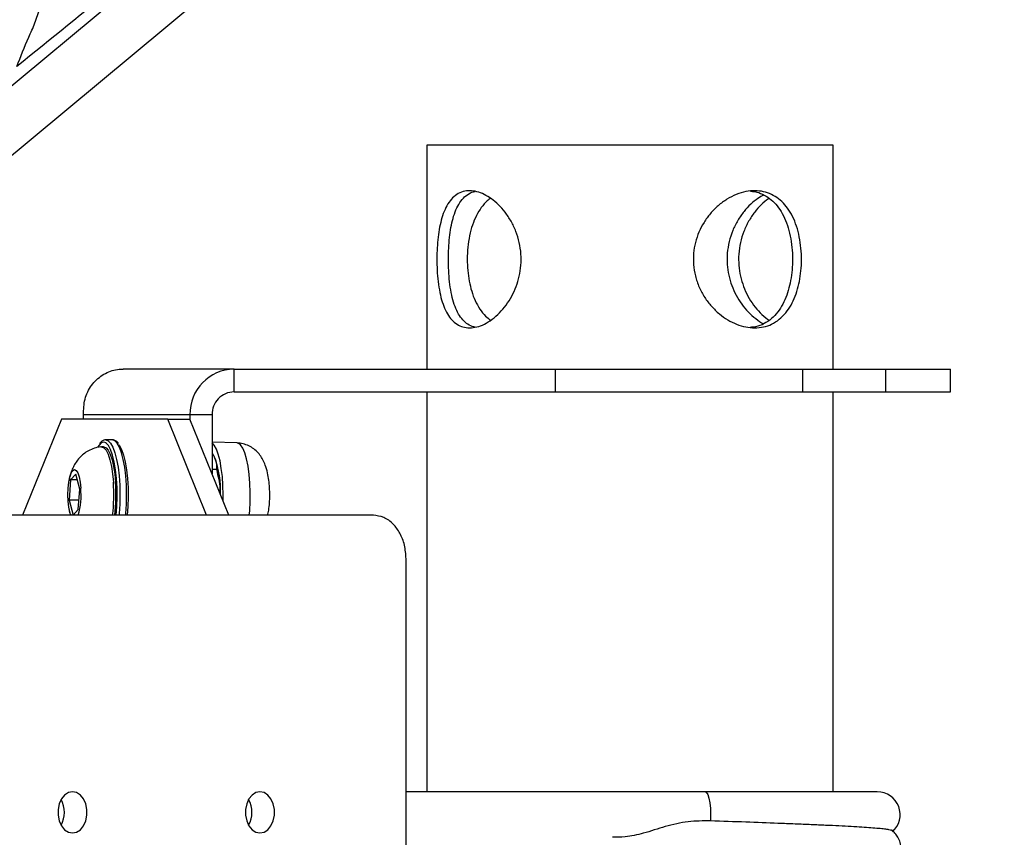
# Model space of a CAD drawing. Units: millimetres. Extents: x -360 to 6873, y 576 to 2606.
# Drawn here: x 2529 to 2550, y 775 to 793 of the extents above; entities that cross this region are included whole.
import ezdxf

# ---------------------------------------------------------------- set-up
doc = ezdxf.new("R2010")
doc.units = ezdxf.units.MM
doc.header["$LTSCALE"] = 1000
doc.header["$PDSIZE"] = -1
doc.layers.add('VP-DIM', color=7, linetype='Continuous')
doc.layers.add('VP-EQ', color=7, linetype='Continuous', true_color=0x8a3492)
doc.dimstyles.new('ISO-25', dxfattribs={"dimtxt": 2.5, "dimasz": 2.5, "dimexe": 1.25, "dimexo": 0.625, "dimtad": 1, "dimtxsty": 'Standard', "dimcen": 2.5, "dimadec": 0, "dimazin": 0, "dimtfac": 1, "dimtmove": 0, "dimatfit": 3, "dimfxl": 1, "dimarcsym": 0})

# ---------------------------------------------------------------- blocks, each defined once
blk = doc.blocks.new('RB1385H_')
at = {"color": 7, "linetype": 'Continuous', "lineweight": 25}
for p, q in [((12345.449, 17562.765), (12363.711, 17577.949)), ((12346.029, 17561.725), (12364.29, 17576.91)), ((12358.743, 17564.971), (12358.743, 17560.071)), ((12367.633, 17564.971), (12358.743, 17564.971)), ((12367.633, 17560.071), (12367.633, 17564.971)), ((12354.529, 17560.071), (12352.099, 17560.071)), ((12354.529, 17559.571), (12354.529, 17560.071)), ((12354.529, 17560.071), (12361.551, 17560.071)), ((12361.551, 17560.071), (12361.551, 17559.571)), ((12361.551, 17560.071), (12366.963, 17560.071)), ((12366.963, 17560.071), (12366.963, 17559.571)), ((12366.963, 17560.071), (12368.781, 17560.071)), ((12368.781, 17560.071), (12368.781, 17559.571)), ((12368.781, 17560.071), (12370.201, 17560.071)), ((12370.201, 17559.571), (12370.201, 17560.071)), ((12354.529, 17559.571), (12361.551, 17559.571)), ((12358.743, 17559.571), (12358.743, 17550.821)), ((12361.551, 17559.571), (12366.963, 17559.571)), ((12366.963, 17559.571), (12368.781, 17559.571)), ((12367.633, 17550.821), (12367.633, 17559.571)), ((12368.781, 17559.571), (12370.201, 17559.571)), ((12353.563, 17559.071), (12351.233, 17559.071)), ((12351.233, 17558.971), (12351.233, 17559.071)), ((12354.046, 17559.071), (12353.563, 17559.071)), ((12353.563, 17559.071), (12353.563, 17558.971)), ((12354.046, 17559.071), (12354.046, 17557.777)), ((12350.75, 17558.971), (12349.901, 17556.871)), ((12353.08, 17558.971), (12350.75, 17558.971)), ((12353.929, 17556.871), (12353.08, 17558.971)), ((12353.08, 17558.971), (12353.563, 17558.971)), ((12354.412, 17556.871), (12353.563, 17558.971)), ((12351.867, 17558.521), (12351.722, 17558.521)), ((12354.594, 17558.453), (12354.046, 17558.473)), ((12351.674, 17558.371), (12351.625, 17558.371)), ((12354.103, 17558.14), (12354.091, 17558.165)), ((12351.067, 17557.767), (12350.952, 17557.648)), ((12351.152, 17557.441), (12351.067, 17557.767)), ((12354.142, 17557.869), (12354.046, 17557.869)), ((12350.952, 17557.648), (12350.921, 17557.201)), ((12351.098, 17557.648), (12350.952, 17557.648)), ((12351.121, 17556.994), (12351.152, 17557.441)), ((12350.921, 17557.201), (12351.005, 17556.875)), ((12351.135, 17557.201), (12350.921, 17557.201)), ((12351.005, 17556.875), (12351.121, 17556.994)), ((12357.576, 17556.871), (12348.432, 17556.871)), ((12358.292, 17544.721), (12358.292, 17555.921)), ((12364.835, 17550.821), (12358.292, 17550.821)), ((12368.601, 17550.821), (12364.835, 17550.821))]:
    blk.add_line(p, q, dxfattribs=at)
at = {"color": 7, "linetype": 'Continuous', "lineweight": 25, "flags": 128}
for points in [[(12351.575, 17558.407), (12351.569, 17558.398), (12351.551, 17558.369)], [(12351.948, 17556.871), (12351.964, 17557.065), (12351.971, 17557.269), (12351.969, 17557.475), (12351.957, 17557.676), (12351.936, 17557.866), (12351.906, 17558.038), (12351.87, 17558.187), (12351.826, 17558.308), (12351.778, 17558.398), (12351.73, 17558.451)], [(12352.011, 17558.409), (12352.02, 17558.398), (12352.068, 17558.308), (12352.111, 17558.187), (12352.148, 17558.038), (12352.177, 17557.866), (12352.198, 17557.676), (12352.21, 17557.475), (12352.212, 17557.269), (12352.205, 17557.065), (12352.189, 17556.871)], [(12354.288, 17557.177), (12354.291, 17557.321), (12354.286, 17557.521), (12354.273, 17557.716), (12354.25, 17557.898), (12354.221, 17558.063), (12354.184, 17558.205), (12354.141, 17558.32), (12354.094, 17558.405), (12354.046, 17558.456)], [(12351.617, 17558.37), (12351.63, 17558.371), (12351.679, 17558.35), (12351.727, 17558.294), (12351.772, 17558.205), (12351.812, 17558.086), (12351.845, 17557.941), (12351.87, 17557.775), (12351.888, 17557.593)], [(12351.674, 17558.371), (12351.678, 17558.371), (12351.728, 17558.35), (12351.776, 17558.294), (12351.82, 17558.205), (12351.86, 17558.086), (12351.893, 17557.941), (12351.919, 17557.775), (12351.936, 17557.593)], [(12350.954, 17556.871), (12350.936, 17556.932), (12350.913, 17557.046), (12350.899, 17557.179), (12350.894, 17557.321), (12350.899, 17557.463), (12350.913, 17557.596), (12350.936, 17557.71), (12350.965, 17557.797), (12350.999, 17557.852), (12351.036, 17557.871), (12351.073, 17557.852), (12351.107, 17557.797), (12351.137, 17557.71), (12351.159, 17557.596), (12351.174, 17557.463), (12351.174, 17557.463)], [(12350.993, 17549.921), (12351.083, 17549.939), (12351.166, 17549.992), (12351.234, 17550.076), (12351.283, 17550.184), (12351.308, 17550.307), (12351.308, 17550.435), (12351.283, 17550.558), (12351.234, 17550.666), (12351.166, 17550.75), (12351.083, 17550.803), (12350.993, 17550.821), (12350.904, 17550.803), (12350.821, 17550.75), (12350.753, 17550.666), (12350.704, 17550.558), (12350.679, 17550.435), (12350.679, 17550.307), (12350.704, 17550.184), (12350.753, 17550.076), (12350.821, 17549.992), (12350.904, 17549.939), (12350.993, 17549.921)], [(12355.095, 17549.921), (12355.184, 17549.939), (12355.267, 17549.992), (12355.335, 17550.076), (12355.384, 17550.184), (12355.41, 17550.307), (12355.41, 17550.435), (12355.384, 17550.558), (12355.335, 17550.666), (12355.267, 17550.75), (12355.184, 17550.803), (12355.095, 17550.821), (12355.005, 17550.803), (12354.923, 17550.75), (12354.854, 17550.666), (12354.805, 17550.558), (12354.78, 17550.435), (12354.78, 17550.307), (12354.805, 17550.184), (12354.854, 17550.076), (12354.923, 17549.992), (12355.005, 17549.939), (12355.095, 17549.921)]]:
    blk.add_lwpolyline(points, dxfattribs=at)
at = {"color": 8, "linetype": 'Continuous', "lineweight": 25, "flags": 128}
for points in [[(12351.674, 17558.471), (12351.62, 17558.453), (12351.575, 17558.407)], [(12351.73, 17558.451), (12351.727, 17558.453), (12351.674, 17558.471)], [(12351.722, 17558.521), (12351.776, 17558.503), (12351.828, 17558.449), (12351.877, 17558.36), (12351.922, 17558.24), (12351.96, 17558.092), (12351.991, 17557.921), (12352.014, 17557.731), (12352.028, 17557.529), (12352.033, 17557.321), (12352.028, 17557.113), (12352.014, 17556.911), (12352.01, 17556.871)], [(12352.155, 17556.871), (12352.159, 17556.911), (12352.173, 17557.113), (12352.177, 17557.321), (12352.173, 17557.529), (12352.159, 17557.731), (12352.136, 17557.921), (12352.105, 17558.092), (12352.067, 17558.24), (12352.022, 17558.36), (12351.973, 17558.449), (12351.921, 17558.503), (12351.867, 17558.521)], [(12354.861, 17556.871), (12354.87, 17556.971), (12354.882, 17557.169), (12354.884, 17557.372), (12354.877, 17557.573), (12354.861, 17557.766), (12354.836, 17557.945), (12354.803, 17558.104), (12354.764, 17558.237), (12354.719, 17558.341), (12354.67, 17558.413), (12354.618, 17558.449), (12354.594, 17558.453)], [(12364.835, 17550.821), (12364.86, 17550.81), (12364.891, 17550.763), (12364.918, 17550.684), (12364.938, 17550.578), (12364.951, 17550.453), (12364.955, 17550.319), (12364.951, 17550.185)]]:
    blk.add_lwpolyline(points, dxfattribs=at)
at = {"color": 7, "linetype": 'Continuous', "lineweight": 25}
for centre, radius, start, end in [((12354.546, 17559.088), 0.983, 91.0044, 180.9842), ((12354.537, 17559.08), 0.491, 90.9868, 181.0018), ((12352.197, 17557.422), 2.037, 357.0716, 20.6455), ((12348.021, 17557.323), 3.876, 353.309, 3.9964), ((12348.103, 17557.322), 3.842, 353.262, 4.0434), ((12349.642, 17557.309), 1.54, 343.4903, 5.767), ((12350.226, 17550.371), 0.592, 331.4575, 28.5425), ((12354.327, 17550.371), 0.592, 331.4835, 28.5165), ((12368.601, 17550.321), 0.5, 311.5114, 90)]:
    blk.add_arc(centre, radius, start, end, dxfattribs=at)
for points, knots in [([(12368.301, 17581.729), (12367.662, 17581.206), (12365.745, 17579.637), (12362.521, 17577.01), (12358.461, 17573.713), (12354.212, 17570.273), (12351.255, 17567.884), (12349.777, 17566.69)], [0, 0, 0, 0, 0.105292, 0.31587, 0.526456, 0.763228, 1, 1, 1, 1]), ([(12349.777, 17566.69), (12349.861, 17566.905), (12349.986, 17567.226), (12350.178, 17567.64), (12350.31, 17568.053), (12350.406, 17568.581), (12350.407, 17569.226), (12350.302, 17569.891), (12350.077, 17570.581), (12349.8, 17571.303), (12349.455, 17572.053), (12349.066, 17572.793), (12348.66, 17573.445), (12348.248, 17573.998), (12347.851, 17574.466), (12347.419, 17574.911), (12346.96, 17575.323), (12346.48, 17575.697), (12345.976, 17576.032), (12345.445, 17576.322), (12344.834, 17576.586), (12344.15, 17576.803), (12343.391, 17576.941), (12342.622, 17577.046), (12341.746, 17577.226), (12341.01, 17577.412), (12340.417, 17577.575), (12340.059, 17577.659), (12339.695, 17577.693), (12339.335, 17577.66), (12338.855, 17577.56), (12338.371, 17577.384), (12337.892, 17577.136), (12337.518, 17576.893), (12337.168, 17576.609), (12336.841, 17576.284), (12336.539, 17575.924), (12336.264, 17575.526), (12336.032, 17575.091), (12335.697, 17574.354), (12335.351, 17573.632), (12335.026, 17572.903), (12334.867, 17572.442), (12334.756, 17571.91), (12334.731, 17571.302), (12334.763, 17570.631), (12334.833, 17569.948), (12334.968, 17569.167), (12335.151, 17568.454), (12335.37, 17567.818), (12335.542, 17567.391), (12335.719, 17567.02), (12335.907, 17566.704), (12336.127, 17566.401), (12336.443, 17566.019), (12336.873, 17565.584), (12337.403, 17565.09), (12337.966, 17564.641), (12338.499, 17564.187), (12338.995, 17563.721), (12339.428, 17563.317), (12339.851, 17563.02), (12340.236, 17562.806), (12340.497, 17562.676), (12340.628, 17562.611)], [0, 0, 0, 0, 0.020139, 0.03021, 0.040278, 0.057596, 0.075415, 0.092734, 0.110487, 0.131095, 0.151704, 0.172798, 0.19387, 0.208952, 0.224034, 0.239522, 0.255013, 0.27011, 0.2852, 0.30086, 0.316526, 0.337052, 0.35787, 0.379429, 0.401016, 0.430595, 0.440509, 0.450422, 0.460256, 0.470809, 0.481375, 0.503267, 0.516675, 0.530083, 0.543865, 0.557651, 0.572033, 0.586417, 0.601134, 0.615865, 0.657849, 0.671987, 0.686129, 0.700202, 0.718104, 0.736041, 0.754492, 0.772942, 0.79852, 0.811494, 0.824467, 0.833504, 0.842537, 0.851925, 0.861322, 0.879312, 0.89743, 0.915405, 0.93337, 0.949808, 0.966229, 0.977443, 0.988719, 1, 1, 1, 1]), ([(12359.681, 17560.971), (12359.632, 17560.975), (12359.534, 17560.983), (12359.403, 17561.044), (12359.29, 17561.141), (12359.193, 17561.273), (12359.114, 17561.439), (12359.052, 17561.636), (12359.007, 17561.861), (12358.978, 17562.103), (12358.964, 17562.355), (12358.965, 17562.603), (12358.979, 17562.843), (12359.005, 17563.071), (12359.047, 17563.283), (12359.105, 17563.478), (12359.182, 17563.649), (12359.28, 17563.791), (12359.398, 17563.895), (12359.534, 17563.958), (12359.683, 17563.978), (12359.84, 17563.957), (12360, 17563.896), (12360.16, 17563.801), (12360.315, 17563.67), (12360.462, 17563.505), (12360.593, 17563.308), (12360.7, 17563.084), (12360.774, 17562.841), (12360.811, 17562.59), (12360.809, 17562.341), (12360.773, 17562.101), (12360.704, 17561.874), (12360.607, 17561.661), (12360.484, 17561.466), (12360.338, 17561.294), (12360.176, 17561.152), (12360.006, 17561.048), (12359.838, 17560.983), (12359.733, 17560.975), (12359.681, 17560.971)], [0, 0, 0, 0, 0.025832, 0.051675, 0.077473, 0.103272, 0.129901, 0.156531, 0.18395, 0.21136, 0.237823, 0.264284, 0.289498, 0.314718, 0.340349, 0.365987, 0.393009, 0.42002, 0.447319, 0.474604, 0.500672, 0.526749, 0.552049, 0.577351, 0.603327, 0.629308, 0.656502, 0.683692, 0.710843, 0.737981, 0.763689, 0.789399, 0.814595, 0.839794, 0.86612, 0.892451, 0.919848, 0.947236, 0.973622, 1, 1, 1, 1]), ([(12359.802, 17560.987), (12359.793, 17560.988), (12359.735, 17560.995), (12359.643, 17561.045), (12359.531, 17561.139), (12359.437, 17561.27), (12359.361, 17561.434), (12359.3, 17561.631), (12359.257, 17561.855), (12359.23, 17562.098), (12359.217, 17562.35), (12359.217, 17562.597), (12359.23, 17562.836), (12359.254, 17563.062), (12359.292, 17563.273), (12359.346, 17563.468), (12359.419, 17563.64), (12359.514, 17563.785), (12359.631, 17563.889), (12359.729, 17563.946), (12359.792, 17563.953), (12359.804, 17563.955)], [0, 0, 0, 0, 0.010997, 0.066973, 0.122864, 0.178752, 0.236655, 0.294576, 0.354518, 0.41444, 0.472033, 0.529619, 0.584024, 0.638439, 0.69384, 0.749254, 0.808121, 0.866995, 0.926657, 0.98631, 1, 1, 1, 1]), ([(12360.142, 17563.805), (12360.117, 17563.787), (12360.04, 17563.734), (12359.935, 17563.609), (12359.826, 17563.433), (12359.74, 17563.224), (12359.677, 17562.989), (12359.637, 17562.735), (12359.632, 17562.559), (12359.63, 17562.471)], [0, 0, 0, 0, 0.074177, 0.222952, 0.371702, 0.527715, 0.683663, 0.841854, 1, 1, 1, 1]), ([(12365.919, 17560.971), (12365.854, 17560.975), (12365.723, 17560.983), (12365.523, 17561.044), (12365.328, 17561.141), (12365.141, 17561.273), (12364.97, 17561.439), (12364.819, 17561.636), (12364.698, 17561.861), (12364.614, 17562.103), (12364.574, 17562.355), (12364.575, 17562.603), (12364.617, 17562.843), (12364.694, 17563.071), (12364.805, 17563.283), (12364.947, 17563.478), (12365.117, 17563.649), (12365.31, 17563.791), (12365.515, 17563.895), (12365.723, 17563.958), (12365.926, 17563.978), (12366.115, 17563.957), (12366.288, 17563.896), (12366.444, 17563.801), (12366.582, 17563.67), (12366.701, 17563.505), (12366.798, 17563.308), (12366.872, 17563.084), (12366.92, 17562.841), (12366.944, 17562.59), (12366.943, 17562.341), (12366.92, 17562.101), (12366.875, 17561.874), (12366.808, 17561.661), (12366.717, 17561.466), (12366.601, 17561.294), (12366.459, 17561.152), (12366.295, 17561.048), (12366.114, 17560.983), (12365.984, 17560.975), (12365.919, 17560.971)], [0, 0, 0, 0, 0.025845, 0.051691, 0.077478, 0.103288, 0.129911, 0.156547, 0.183958, 0.211373, 0.237836, 0.264297, 0.289512, 0.31473, 0.340366, 0.365994, 0.393018, 0.420032, 0.447328, 0.474613, 0.50069, 0.526768, 0.552065, 0.577361, 0.603337, 0.629321, 0.656513, 0.683703, 0.710854, 0.737993, 0.763701, 0.789412, 0.814607, 0.839807, 0.866138, 0.892464, 0.919859, 0.947244, 0.973631, 1, 1, 1, 1]), ([(12366.118, 17563.878), (12366.075, 17563.855), (12365.977, 17563.803), (12365.83, 17563.68), (12365.68, 17563.519), (12365.545, 17563.325), (12365.433, 17563.103), (12365.355, 17562.86), (12365.313, 17562.61), (12365.312, 17562.36), (12365.346, 17562.121), (12365.413, 17561.895), (12365.509, 17561.682), (12365.631, 17561.487), (12365.777, 17561.311), (12365.941, 17561.17), (12366.057, 17561.085), (12366.117, 17561.062), (12366.119, 17561.061)], [0, 0, 0, 0, 0.052308, 0.118486, 0.184667, 0.254454, 0.324215, 0.394096, 0.463955, 0.529603, 0.595255, 0.659165, 0.723112, 0.790223, 0.85734, 0.927752, 0.998162, 1, 1, 1, 1]), ([(12366.237, 17563.807), (12366.231, 17563.804), (12366.17, 17563.768), (12366.061, 17563.668), (12365.913, 17563.505), (12365.782, 17563.308), (12365.676, 17563.084), (12365.602, 17562.841), (12365.564, 17562.59), (12365.566, 17562.341), (12365.602, 17562.101), (12365.671, 17561.874), (12365.768, 17561.661), (12365.891, 17561.466), (12366.038, 17561.296), (12366.155, 17561.186), (12366.223, 17561.145), (12366.234, 17561.138)], [0, 0, 0, 0, 0.008572, 0.082605, 0.156653, 0.234184, 0.31168, 0.389044, 0.466398, 0.539667, 0.61294, 0.68475, 0.756591, 0.831624, 0.906635, 0.984717, 1, 1, 1, 1]), ([(12365.825, 17563.961), (12365.857, 17563.959), (12365.95, 17563.953), (12366.092, 17563.9), (12366.247, 17563.809), (12366.383, 17563.681), (12366.502, 17563.519), (12366.598, 17563.325), (12366.672, 17563.103), (12366.722, 17562.86), (12366.746, 17562.61), (12366.747, 17562.36), (12366.726, 17562.121), (12366.685, 17561.895), (12366.623, 17561.682), (12366.537, 17561.487), (12366.426, 17561.312), (12366.289, 17561.166), (12366.126, 17561.057), (12365.968, 17560.993), (12365.861, 17560.984), (12365.821, 17560.981)], [0, 0, 0, 0, 0.027188, 0.079933, 0.132664, 0.18691, 0.241159, 0.298339, 0.355519, 0.412808, 0.47007, 0.523878, 0.577694, 0.63008, 0.682478, 0.737491, 0.792507, 0.850227, 0.907946, 0.96647, 1, 1, 1, 1]), ([(12359.63, 17562.471), (12359.632, 17562.39), (12359.636, 17562.227), (12359.67, 17561.991), (12359.724, 17561.769), (12359.801, 17561.563), (12359.902, 17561.38), (12360.015, 17561.233), (12360.103, 17561.166), (12360.141, 17561.138)], [0, 0, 0, 0, 0.146047, 0.292126, 0.437858, 0.58366, 0.735594, 0.887487, 1, 1, 1, 1]), ([(12351.233, 17559.071), (12351.237, 17559.187), (12351.245, 17559.419), (12351.399, 17559.725), (12351.636, 17559.951), (12351.886, 17560.058), (12352.045, 17560.068), (12352.099, 17560.071)], [0, 0, 0, 0, 0.221183, 0.442403, 0.66362, 0.884812, 1, 1, 1, 1]), ([(12351.722, 17558.521), (12351.708, 17558.519), (12351.673, 17558.516), (12351.627, 17558.488), (12351.6, 17558.455), (12351.588, 17558.44)], [0, 0, 0, 0, 0.271217, 0.675016, 1, 1, 1, 1]), ([(12352, 17558.439), (12351.988, 17558.454), (12351.962, 17558.489), (12351.916, 17558.516), (12351.881, 17558.52), (12351.867, 17558.521)], [0, 0, 0, 0, 0.323202, 0.734448, 1, 1, 1, 1]), ([(12355.265, 17556.871), (12355.273, 17556.908), (12355.291, 17556.994), (12355.305, 17557.142), (12355.311, 17557.308), (12355.307, 17557.476), (12355.291, 17557.642), (12355.263, 17557.808), (12355.221, 17557.955), (12355.164, 17558.084), (12355.097, 17558.19), (12355.012, 17558.284), (12354.909, 17558.362), (12354.79, 17558.419), (12354.683, 17558.45), (12354.616, 17558.449), (12354.594, 17558.449)], [0, 0, 0, 0, 0.061676, 0.140741, 0.222889, 0.303527, 0.385362, 0.471591, 0.570055, 0.641019, 0.706224, 0.770819, 0.835756, 0.901425, 0.967735, 1, 1, 1, 1]), ([(12351.615, 17558.366), (12351.591, 17558.364), (12351.519, 17558.358), (12351.408, 17558.317), (12351.288, 17558.254), (12351.187, 17558.173), (12351.104, 17558.082), (12351.037, 17557.983), (12350.985, 17557.874), (12350.944, 17557.757), (12350.927, 17557.672), (12350.919, 17557.628)], [0, 0, 0, 0, 0.065318, 0.19276, 0.313084, 0.427799, 0.538215, 0.646463, 0.755837, 0.873054, 1, 1, 1, 1]), ([(12354.046, 17558.234), (12354.069, 17558.198), (12354.12, 17558.118), (12354.148, 17557.995), (12354.144, 17557.912), (12354.142, 17557.869)], [0, 0, 0, 0, 0.298825, 0.646201, 1, 1, 1, 1]), ([(12354.142, 17557.869), (12354.178, 17557.732), (12354.223, 17557.561), (12354.219, 17557.385), (12354.218, 17557.35)], [0, 0, 0, 0, 0.801483, 1, 1, 1, 1]), ([(12350.921, 17557.001), (12350.922, 17556.995), (12350.928, 17556.95), (12350.943, 17556.908), (12350.955, 17556.871)], [0, 0, 0, 0, 0.128634, 1, 1, 1, 1]), ([(12358.292, 17555.921), (12358.285, 17556.022), (12358.271, 17556.221), (12358.166, 17556.484), (12358.01, 17556.697), (12357.807, 17556.843), (12357.653, 17556.862), (12357.576, 17556.871)], [0, 0, 0, 0, 0.196034, 0.388003, 0.574904, 0.789166, 1, 1, 1, 1]), ([(12364.951, 17550.185), (12364.788, 17550.184), (12364.458, 17550.184), (12363.965, 17550.069), (12363.511, 17549.913), (12363.127, 17549.827), (12362.899, 17549.828), (12362.807, 17549.828)], [0, 0, 0, 0, 0.226246, 0.459879, 0.686652, 0.872558, 1, 1, 1, 1]), ([(12368.909, 17549.974), (12368.896, 17549.979), (12368.873, 17549.989), (12368.763, 17550.004), (12368.633, 17550.018), (12368.466, 17550.031), (12368.267, 17550.045), (12368.033, 17550.059), (12367.768, 17550.073), (12367.475, 17550.087), (12367.154, 17550.101), (12366.805, 17550.116), (12366.336, 17550.134), (12365.725, 17550.157), (12365.211, 17550.175), (12364.951, 17550.185)], [0, 0, 0, 0, 0.078399, 0.144828, 0.211263, 0.277598, 0.343921, 0.412111, 0.480306, 0.547642, 0.614959, 0.68421, 0.753433, 0.875337, 1, 1, 1, 1]), ([(12367.633, 17548.865), (12367.675, 17548.87), (12367.858, 17548.888), (12368.106, 17548.92), (12368.373, 17548.96), (12368.564, 17549), (12368.703, 17549.041), (12368.805, 17549.083), (12368.905, 17549.14), (12369.033, 17549.263), (12369.104, 17549.412), (12369.125, 17549.559), (12369.112, 17549.689), (12369.069, 17549.806), (12369.002, 17549.904), (12368.952, 17549.957), (12368.919, 17549.98), (12368.915, 17549.982)], [0, 0, 0, 0, 0.043712, 0.190896, 0.321098, 0.432555, 0.524671, 0.59728, 0.655721, 0.717901, 0.783704, 0.817496, 0.853991, 0.896172, 0.943233, 0.993779, 1, 1, 1, 1])]:
    blk.add_open_spline(points, degree=3, knots=knots, dxfattribs=at)
blk = doc.blocks.new('RB1385H_2D')
at = {"layer": 'VP-EQ', "color": 0}
blk.add_blockref('RB1385H_', (0, 0), dxfattribs=at)
blk = doc.blocks.new('*D108')
at = {"layer": 'Defpoints', "color": 0}
for p in [(2662.478, 1083.275), (210.5, 935.073), (2662.478, 644.525)]:
    blk.add_point(p, dxfattribs=at)
at = {"layer": 'VP-DIM', "color": 0, "lineweight": -2}
blk.add_line((230.5, 1083.275), (2642.478, 1083.275), dxfattribs=at)
at = {"layer": 'VP-DIM', "color": 0}
for points in [[(230.5, 1086.608), (230.5, 1079.941), (210.5, 1083.275)], [(2642.478, 1079.941), (2642.478, 1086.608), (2662.478, 1083.275)]]:
    blk.add_solid(points, dxfattribs=at)
at = {"layer": 'VP-DIM', "color": 0, "insert": (1436.489, 1100.775), "char_height": 15, "attachment_point": 5}
blk.add_mtext('2465', dxfattribs=at)
blk = doc.blocks.new('*D109')
at = {"layer": 'Defpoints', "color": 0}
for p in [(1340.663, 975.694), (1340.663, 575.694), (2972.53, 575.694)]:
    blk.add_point(p, dxfattribs=at)
at = {"layer": 'VP-DIM', "color": 0, "lineweight": -2}
blk.add_line((2972.53, 955.694), (2972.53, 595.694), dxfattribs=at)
at = {"layer": 'VP-DIM', "color": 0}
for points in [[(2975.864, 955.694), (2969.197, 955.694), (2972.53, 975.694)], [(2969.197, 595.694), (2975.864, 595.694), (2972.53, 575.694)]]:
    blk.add_solid(points, dxfattribs=at)
at = {"layer": 'VP-DIM', "color": 0, "insert": (2955.03, 770.456), "char_height": 15, "attachment_point": 5, "rotation": 90}
blk.add_mtext('400', dxfattribs=at)
blk = doc.blocks.new('*D110')
at = {"layer": 'Defpoints', "color": 0}
for p in [(218.379, 940.791), (216.631, 609.158), (2853.749, 609.158)]:
    blk.add_point(p, dxfattribs=at)
at = {"layer": 'VP-DIM', "color": 0, "lineweight": -2}
blk.add_line((2853.749, 920.791), (2853.749, 629.158), dxfattribs=at)
at = {"layer": 'VP-DIM', "color": 0}
for points in [[(2857.083, 920.791), (2850.416, 920.791), (2853.749, 940.791)], [(2850.416, 629.158), (2857.083, 629.158), (2853.749, 609.158)]]:
    blk.add_solid(points, dxfattribs=at)
at = {"layer": 'VP-DIM', "color": 0, "insert": (2836.249, 774.974), "char_height": 15, "attachment_point": 5, "rotation": 90}
blk.add_mtext('340', dxfattribs=at)

msp = doc.modelspace()

# ---------------------------------------------------------------- block references
at = {"layer": 'VP-EQ', "color": 0}
msp.add_blockref('RB1385H_2D', (-9821.07, -16774.727), dxfattribs=at)

# ---------------------------------------------------------------- dimensions: what is measured, and where the dimension line sits
at = {"layer": 'VP-DIM', "color": 0}
dim = msp.add_linear_dim(base=(2662.478, 1083.275), p1=(210.5, 935.073), p2=(2662.478, 644.525), text='2465', dimstyle='ISO-25', override={"dimtxt": 15, "dimasz": 20, "dimexe": 100, "dimexo": 100, "dimgap": 10, "dimdec": 0, "dimzin": 1, "dimse1": 1, "dimse2": 1, "dimadec": 2, "dimtzin": 1}, dxfattribs=at)
dim.commit()
dim.dimension.update_dxf_attribs({"geometry": '*D108', "text_midpoint": (1436.489, 1100.775)})
dim = msp.add_linear_dim(base=(2972.53, 575.694), p1=(1340.663, 975.694), p2=(1340.663, 575.694), angle=90, dimstyle='ISO-25', override={"dimtxt": 15, "dimasz": 20, "dimexe": 100, "dimexo": 100, "dimgap": 10, "dimdec": 0, "dimzin": 1, "dimse1": 1, "dimse2": 1, "dimadec": 2, "dimtzin": 1}, dxfattribs=at)
dim.commit()
dim.dimension.update_dxf_attribs({"geometry": '*D109', "text_midpoint": (2972.53, 770.456), "dimtype": 160})
dim = msp.add_linear_dim(base=(2853.749, 609.158), p1=(218.379, 940.791), p2=(216.631, 609.158), angle=90, text='340', dimstyle='ISO-25', override={"dimtxt": 15, "dimasz": 20, "dimexe": 100, "dimexo": 100, "dimgap": 10, "dimdec": 0, "dimzin": 1, "dimse1": 1, "dimse2": 1, "dimadec": 2, "dimtzin": 1}, dxfattribs=at)
dim.commit()
dim.dimension.update_dxf_attribs({"geometry": '*D110', "text_midpoint": (2836.249, 774.974)})

doc.saveas('drawing.dxf')
